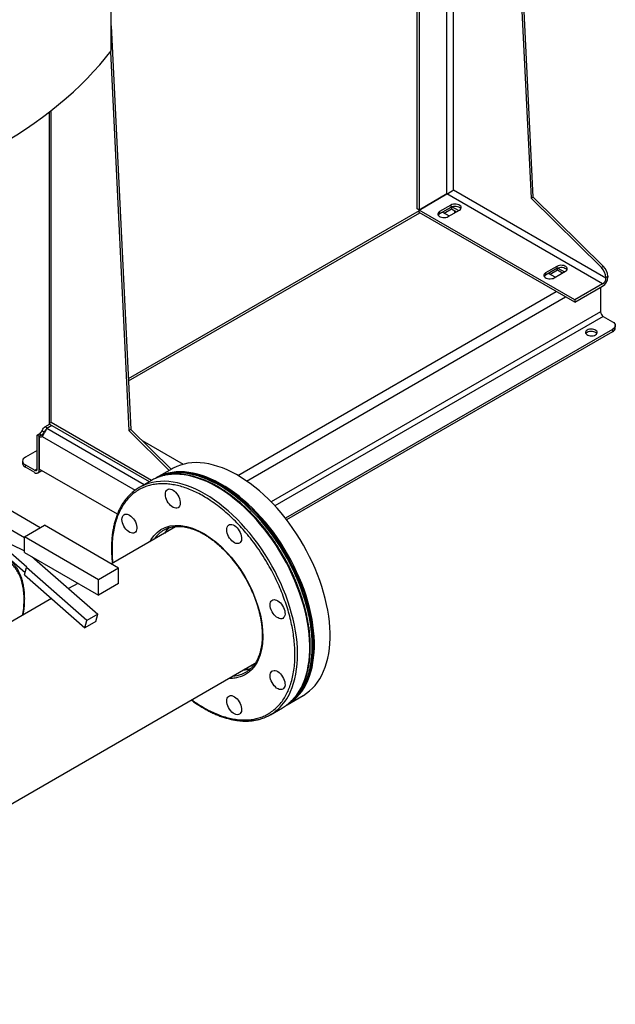
# Model space of a CAD drawing. Extents: x 0.4 to 10.6, y 0.4 to 8.1.
# Drawn here: x 3.7 to 4.5, y 4.5 to 5.9 of the extents above; entities that cross this region are included whole.
import ezdxf

# ---------------------------------------------------------------- set-up
doc = ezdxf.new("R2010")
doc.units = 0
doc.linetypes.add('SLD-SOLID', pattern=[0])
doc.layers.get('0').update_dxf_attribs({"linetype": 'CONTINUOUS'})

msp = doc.modelspace()

# ---------------------------------------------------------------- linework, layer by layer
at = {"color": 7, "linetype": 'SLD-SOLID'}
for p, q in [((4.3355, 6.2601), (4.3668, 5.6159)), ((4.3696, 5.6175), (4.3383, 6.2617)), ((3.7789, 5.8224), (3.7789, 6.2511)), ((4.2072, 5.601), (4.2072, 6.186)), ((4.21, 6.1876), (4.21, 5.5993)), ((3.7789, 5.8572), (3.8063, 5.2923)), ((3.7778, 5.821), (3.8035, 5.2907)), ((3.6919, 5.7362), (3.6919, 5.301)), ((4.4717, 5.5039), (4.2582, 5.6271)), ((4.2489, 5.6218), (4.21, 5.5993)), ((4.21, 5.5993), (4.249, 5.6218)), ((4.467, 5.4959), (4.249, 5.6218)), ((4.3696, 5.6175), (4.3668, 5.6159)), ((4.3668, 5.6159), (4.4655, 5.5187)), ((4.4683, 5.5203), (4.3696, 5.6175)), ((4.21, 5.5981), (3.8029, 5.3631)), ((4.21, 5.5993), (4.2072, 5.601)), ((4.428, 5.4734), (4.21, 5.5993)), ((4.21, 5.596), (4.21, 5.5993)), ((4.2545, 5.6063), (4.2387, 5.5971)), ((4.2545, 5.603), (4.2387, 5.5939)), ((4.2387, 5.5971), (4.2387, 5.5939)), ((4.2453, 5.595), (4.2554, 5.6008)), ((4.2508, 5.5902), (4.2666, 5.5993)), ((4.2545, 5.6063), (4.2545, 5.603)), ((4.2554, 5.6035), (4.2554, 5.6008)), ((4.2554, 5.6008), (4.2624, 5.5969)), ((4.2652, 5.5985), (4.2561, 5.6038)), ((4.2601, 5.5955), (4.2601, 5.5982)), ((4.428, 5.4702), (4.21, 5.596)), ((4.2429, 5.5963), (4.2522, 5.591)), ((4.403, 5.5205), (4.3872, 5.5114)), ((4.403, 5.5173), (4.3872, 5.5082)), ((4.4039, 5.5151), (4.3938, 5.5093)), ((4.403, 5.5205), (4.403, 5.5173)), ((4.4039, 5.5151), (4.4039, 5.5178)), ((4.4108, 5.5111), (4.4039, 5.5151)), ((4.4045, 5.518), (4.4137, 5.5128)), ((4.4683, 5.5203), (4.4655, 5.5187)), ((4.3872, 5.5114), (4.3872, 5.5082)), ((4.4007, 5.5053), (4.3914, 5.5106)), ((4.3993, 5.5045), (4.4151, 5.5136)), ((4.4717, 5.505), (4.4744, 5.5066)), ((4.4717, 5.505), (4.4717, 5.5039)), ((4.4744, 5.5066), (4.4744, 5.5055)), ((4.467, 5.4959), (4.428, 5.4734)), ((4.428, 5.4702), (4.467, 5.4927)), ((4.4642, 5.4911), (4.4642, 5.4568)), ((4.428, 5.4734), (4.428, 5.4702)), ((4.4679, 5.4504), (4.4809, 5.4429)), ((4.4809, 5.4322), (4.0229, 5.1678)), ((4.4809, 5.4322), (4.4809, 5.4289)), ((4.4848, 5.4343), (4.4848, 5.4376)), ((4.4809, 5.4289), (4.0246, 5.1655)), ((3.6929, 5.2996), (3.6856, 5.2954)), ((3.6888, 5.2938), (3.6888, 5.2941)), ((3.6919, 5.301), (3.6919, 5.3007)), ((3.6919, 5.3007), (3.6919, 5.3002)), ((3.6919, 5.3002), (3.6927, 5.2997)), ((3.6927, 5.2997), (3.8323, 5.2191)), ((3.6755, 5.2842), (3.6782, 5.2858)), ((3.6783, 5.2826), (3.6755, 5.2842)), ((3.6755, 5.2372), (3.6755, 5.2842)), ((3.6811, 5.2842), (3.6783, 5.2826)), ((3.6783, 5.2826), (3.6783, 5.2366)), ((3.6783, 5.2356), (3.6783, 5.2826)), ((3.6824, 5.2904), (3.6852, 5.2887)), ((3.8063, 5.2923), (3.8035, 5.2907)), ((3.8035, 5.2907), (3.8603, 5.2348)), ((3.8063, 5.2923), (3.8631, 5.2364)), ((3.8221, 5.2768), (3.8798, 5.2435)), ((3.6755, 5.2629), (3.6588, 5.2533)), ((3.6574, 5.1403), (3.4876, 5.2383)), ((3.6797, 5.1546), (3.5112, 5.2519)), ((3.6549, 5.2479), (3.6549, 5.2446)), ((3.6588, 5.2393), (3.6588, 5.2426)), ((3.6588, 5.2426), (3.6718, 5.2351)), ((3.6718, 5.2318), (3.6588, 5.2393)), ((3.6764, 5.2313), (3.6819, 5.2345)), ((3.7876, 5.1736), (3.6783, 5.2366)), ((3.8642, 5.2371), (3.8421, 5.2243)), ((3.8352, 5.2208), (3.8182, 5.211)), ((3.5654, 5.1662), (3.6574, 5.1224)), ((3.6585, 5.0914), (3.5825, 5.158)), ((3.6574, 5.1417), (3.6856, 5.158)), ((3.7893, 5.0981), (3.6856, 5.158)), ((3.8691, 5.1557), (3.7793, 5.1039)), ((3.6609, 5.0992), (3.6071, 5.1463)), ((3.7611, 5.0818), (3.6574, 5.1417)), ((3.6574, 5.1199), (3.6574, 5.1417)), ((3.6574, 5.1199), (3.7611, 5.06)), ((3.6751, 5.1073), (3.6673, 5.1142)), ((3.6751, 5.1073), (3.6755, 5.1076)), ((3.6755, 5.1076), (3.76, 5.0336)), ((3.6577, 5.0884), (3.6604, 5.0989)), ((3.6577, 5.0884), (3.7422, 5.0144)), ((3.6604, 5.0989), (3.6609, 5.0992)), ((3.7449, 5.0249), (3.6604, 5.0989)), ((3.7893, 5.0981), (3.7611, 5.0818)), ((3.7893, 5.0764), (3.7893, 5.0981)), ((3.7322, 5.0767), (3.7193, 5.0693)), ((3.7611, 5.06), (3.7611, 5.0818)), ((3.7893, 5.0764), (3.7611, 5.06)), ((3.6954, 5.0555), (3.458, 4.9184)), ((3.76, 5.0336), (3.7449, 5.0249)), ((3.7573, 5.0231), (3.76, 5.0336)), ((3.7422, 5.0144), (3.7449, 5.0249)), ((3.7573, 5.0231), (3.7422, 5.0144)), ((3.1531, 4.4874), (3.9795, 4.9645)), ((3.9795, 4.9645), (3.9797, 4.9646)), ((4.0254, 4.9068), (4.0475, 4.9195)), ((4.0019, 4.8927), (4.019, 4.9026))]:
    msp.add_line(p, q, dxfattribs=at)
at = {"color": 8, "linetype": 'SLD-SOLID'}
for p, q in [((4.2489, 5.6218), (4.2489, 6.2101)), ((4.2582, 5.6271), (4.2582, 6.2155)), ((3.695, 5.302), (3.695, 5.7386)), ((3.803, 5.36), (4.2109, 5.5955)), ((3.9562, 5.2278), (4.402, 5.4852)), ((3.9686, 5.2199), (4.4151, 5.4777)), ((4.4642, 5.4568), (4.003, 5.1906)), ((4.4679, 5.4504), (4.0082, 5.185)), ((3.6888, 5.2941), (3.6956, 5.298)), ((3.6888, 5.2938), (3.8252, 5.215)), ((3.8354, 5.2209), (3.695, 5.302)), ((3.681, 5.2841), (3.6782, 5.2858)), ((3.6824, 5.2824), (3.8125, 5.2073)), ((3.6865, 5.2895), (3.6852, 5.2887)), ((3.6718, 5.2351), (3.6755, 5.2372)), ((3.6792, 5.2361), (3.6783, 5.2356))]:
    msp.add_line(p, q, dxfattribs=at)
at = {"color": 7, "linetype": 'SLD-SOLID', "flags": 128}
for points in [[(3.3891, 5.5974), (3.4062, 5.6019), (3.4232, 5.6066), (3.4399, 5.6116), (3.4564, 5.6168), (3.4727, 5.6222), (3.4887, 5.6279), (3.5045, 5.6338), (3.52, 5.6399), (3.5353, 5.6463), (3.5503, 5.6528), (3.565, 5.6596), (3.5794, 5.6666), (3.5935, 5.6738), (3.6073, 5.6811), (3.6207, 5.6887), (3.6339, 5.6965), (3.6467, 5.7045), (3.6591, 5.7126), (3.6712, 5.7209), (3.6829, 5.7294), (3.6943, 5.738), (3.7053, 5.7469), (3.7159, 5.7558), (3.7261, 5.7649), (3.7359, 5.7742), (3.7453, 5.7836), (3.7543, 5.7931), (3.7629, 5.8028), (3.7711, 5.8125), (3.7789, 5.8224)], [(4.2387, 5.5971), (4.2375, 5.5962), (4.2366, 5.5951), (4.2363, 5.594), (4.2364, 5.5928), (4.237, 5.5916), (4.2381, 5.5906), (4.2395, 5.5898), (4.2413, 5.5892), (4.2432, 5.5888), (4.2453, 5.5888), (4.2473, 5.589), (4.2492, 5.5895), (4.2508, 5.5902)], [(4.2666, 5.5993), (4.2678, 5.6002), (4.2687, 5.6013), (4.2691, 5.6025), (4.2689, 5.6037), (4.2683, 5.6048), (4.2673, 5.6058), (4.2658, 5.6066), (4.264, 5.6073), (4.2621, 5.6076), (4.26, 5.6077), (4.258, 5.6075), (4.2561, 5.607), (4.2545, 5.6063)], [(4.2686, 5.6012), (4.2683, 5.6016), (4.2673, 5.6026), (4.2658, 5.6034), (4.264, 5.604), (4.2621, 5.6044), (4.26, 5.6045), (4.258, 5.6043), (4.2561, 5.6038), (4.2545, 5.603)], [(4.2387, 5.5939), (4.2375, 5.593), (4.2367, 5.5921)], [(4.4151, 5.5136), (4.4163, 5.5145), (4.4172, 5.5156), (4.4175, 5.5168), (4.4174, 5.5179), (4.4168, 5.5191), (4.4157, 5.5201), (4.4143, 5.5209), (4.4125, 5.5216), (4.4106, 5.5219), (4.4085, 5.522), (4.4065, 5.5218), (4.4046, 5.5213), (4.403, 5.5205)], [(4.4171, 5.5155), (4.4168, 5.5159), (4.4157, 5.5169), (4.4143, 5.5177), (4.4125, 5.5183), (4.4106, 5.5187), (4.4085, 5.5188), (4.4065, 5.5185), (4.4046, 5.5181), (4.403, 5.5173)], [(4.3872, 5.5114), (4.3859, 5.5105), (4.3851, 5.5094), (4.3847, 5.5083), (4.3849, 5.5071), (4.3855, 5.5059), (4.3865, 5.5049), (4.388, 5.5041), (4.3897, 5.5035), (4.3917, 5.5031), (4.3938, 5.503), (4.3958, 5.5033), (4.3977, 5.5037), (4.3993, 5.5045)], [(4.3872, 5.5082), (4.3859, 5.5073), (4.3852, 5.5063)], [(4.457, 5.4246), (4.4583, 5.4255), (4.4591, 5.4265), (4.4594, 5.4276), (4.4593, 5.4288), (4.4587, 5.4299), (4.4577, 5.4308), (4.4563, 5.4316), (4.4546, 5.4322), (4.4527, 5.4326), (4.4507, 5.4326), (4.4488, 5.4324), (4.447, 5.432), (4.4454, 5.4313), (4.4442, 5.4304), (4.4434, 5.4293), (4.4431, 5.4282), (4.4432, 5.4271), (4.4438, 5.426), (4.4448, 5.425), (4.4462, 5.4242), (4.4479, 5.4236), (4.4498, 5.4233), (4.4517, 5.4232), (4.4537, 5.4234), (4.4555, 5.4239), (4.457, 5.4246)], [(4.4809, 5.4429), (4.4826, 5.4418), (4.4838, 5.4405), (4.4845, 5.439), (4.4848, 5.4376), (4.4845, 5.4361), (4.4838, 5.4347), (4.4826, 5.4333), (4.4809, 5.4322)], [(4.4589, 5.4263), (4.4587, 5.4266), (4.4577, 5.4276), (4.4563, 5.4284), (4.4546, 5.429), (4.4527, 5.4293), (4.4507, 5.4294), (4.4488, 5.4292), (4.447, 5.4287), (4.4454, 5.428), (4.4442, 5.4271), (4.4435, 5.4263)], [(3.6588, 5.2533), (3.6571, 5.2521), (3.6559, 5.2508), (3.6552, 5.2494), (3.6549, 5.2479), (3.6552, 5.2464), (3.6559, 5.245), (3.6571, 5.2437), (3.6588, 5.2426)], [(4.0475, 4.9195), (4.0481, 4.9199), (4.0526, 4.9228), (4.0568, 4.9261), (4.0607, 4.9298), (4.0644, 4.9338), (4.0679, 4.9383), (4.071, 4.943), (4.0738, 4.9482), (4.0764, 4.9536), (4.0786, 4.9594), (4.0806, 4.9655), (4.0822, 4.9718), (4.0835, 4.9784), (4.0845, 4.9853), (4.0851, 4.9924), (4.0855, 4.9997), (4.0855, 5.0073), (4.0851, 5.015), (4.0845, 5.0228), (4.0835, 5.0308), (4.0822, 5.039), (4.0806, 5.0472), (4.0786, 5.0555), (4.0764, 5.0638), (4.0738, 5.0722), (4.071, 5.0806), (4.0679, 5.089), (4.0644, 5.0974), (4.0607, 5.1058), (4.0568, 5.114), (4.0526, 5.1222), (4.0481, 5.1302), (4.0434, 5.1382), (4.0385, 5.146), (4.0334, 5.1536), (4.028, 5.161), (4.0225, 5.1682), (4.0169, 5.1752), (4.0111, 5.1819), (4.0051, 5.1884), (3.999, 5.1946), (3.9928, 5.2005), (3.9865, 5.2061), (3.9801, 5.2113), (3.9737, 5.2163), (3.9672, 5.2209), (3.9607, 5.2251), (3.9542, 5.2289), (3.9477, 5.2324), (3.9412, 5.2355), (3.9348, 5.2382), (3.9284, 5.2405), (3.922, 5.2423), (3.9158, 5.2438), (3.9097, 5.2449), (3.9036, 5.2455), (3.8977, 5.2457), (3.892, 5.2454), (3.8864, 5.2448), (3.881, 5.2437), (3.8758, 5.2423), (3.8707, 5.2404), (3.8659, 5.2381), (3.8642, 5.2371)], [(4.0248, 4.9064), (4.026, 4.9071), (4.0305, 4.91), (4.0347, 4.9133), (4.0386, 4.917), (4.0423, 4.9211), (4.0458, 4.9255), (4.0489, 4.9303), (4.0517, 4.9354), (4.0543, 4.9409), (4.0565, 4.9466), (4.0585, 4.9527), (4.0601, 4.959), (4.0614, 4.9657), (4.0624, 4.9725), (4.063, 4.9797), (4.0634, 4.987), (4.0634, 4.9945), (4.063, 5.0022), (4.0624, 5.0101), (4.0614, 5.0181), (4.0601, 5.0262), (4.0585, 5.0344), (4.0565, 5.0427), (4.0543, 5.0511), (4.0517, 5.0595), (4.0489, 5.0679), (4.0458, 5.0763), (4.0423, 5.0847), (4.0386, 5.093), (4.0347, 5.1013), (4.0305, 5.1094), (4.026, 5.1175), (4.0213, 5.1254), (4.0164, 5.1332), (4.0113, 5.1408), (4.006, 5.1482), (4.0004, 5.1554), (3.9948, 5.1624), (3.989, 5.1691), (3.983, 5.1756), (3.9769, 5.1818), (3.9707, 5.1877), (3.9644, 5.1933), (3.9581, 5.1986), (3.9516, 5.2035), (3.9451, 5.2081), (3.9386, 5.2123), (3.9321, 5.2162), (3.9256, 5.2197), (3.9191, 5.2227), (3.9127, 5.2254), (3.9063, 5.2277), (3.8999, 5.2296), (3.8937, 5.2311), (3.8876, 5.2321), (3.8815, 5.2327), (3.8756, 5.2329), (3.8699, 5.2327), (3.8643, 5.232), (3.8589, 5.231), (3.8537, 5.2295), (3.8486, 5.2276), (3.8438, 5.2253), (3.8415, 5.224)], [(4.0619, 4.9899), (4.0618, 4.9975), (4.0613, 5.0053), (4.0605, 5.0132), (4.0593, 5.0213), (4.0579, 5.0294), (4.0561, 5.0377), (4.054, 5.046), (4.0516, 5.0544), (4.0489, 5.0628), (4.0459, 5.0712), (4.0426, 5.0796), (4.039, 5.088), (4.0352, 5.0963), (4.0311, 5.1045), (4.0268, 5.1126), (4.0222, 5.1206), (4.0174, 5.1285), (4.0124, 5.1362), (4.0072, 5.1437), (4.0017, 5.151), (3.9962, 5.1581), (3.9904, 5.165), (3.9845, 5.1716), (3.9785, 5.1779), (3.9723, 5.1839), (3.9661, 5.1897), (3.9598, 5.1951), (3.9534, 5.2002), (3.9469, 5.205), (3.9404, 5.2094), (3.9339, 5.2134), (3.9274, 5.2171), (3.9209, 5.2204), (3.9144, 5.2233), (3.908, 5.2258), (3.9016, 5.2279), (3.8953, 5.2295), (3.8891, 5.2308), (3.8831, 5.2316), (3.8771, 5.232), (3.8713, 5.232), (3.8656, 5.2316), (3.8601, 5.2307), (3.8548, 5.2294), (3.8497, 5.2278), (3.8447, 5.2256), (3.8415, 5.224)], [(4.0604, 4.989), (4.0603, 4.9966), (4.0598, 5.0044), (4.059, 5.0124), (4.0578, 5.0204), (4.0564, 5.0286), (4.0546, 5.0369), (4.0525, 5.0452), (4.0501, 5.0536), (4.0474, 5.062), (4.0444, 5.0704), (4.0411, 5.0788), (4.0376, 5.0871), (4.0337, 5.0954), (4.0297, 5.1037), (4.0253, 5.1118), (4.0207, 5.1198), (4.0159, 5.1276), (4.0109, 5.1353), (4.0057, 5.1428), (4.0003, 5.1501), (3.9947, 5.1572), (3.9889, 5.1641), (3.983, 5.1707), (3.977, 5.177), (3.9709, 5.1831), (3.9646, 5.1888), (3.9583, 5.1943), (3.9519, 5.1994), (3.9454, 5.2041), (3.939, 5.2086), (3.9324, 5.2126), (3.9259, 5.2163), (3.9194, 5.2195), (3.913, 5.2224), (3.9065, 5.2249), (3.9002, 5.227), (3.8939, 5.2287), (3.8877, 5.2299), (3.8816, 5.2308), (3.8756, 5.2312), (3.8698, 5.2312), (3.8641, 5.2307), (3.8586, 5.2299), (3.8533, 5.2286), (3.8482, 5.2269), (3.8433, 5.2248), (3.8422, 5.2243)], [(3.8692, 5.2042), (3.8708, 5.2022), (3.8723, 5.2), (3.8735, 5.1977), (3.8745, 5.1953), (3.8752, 5.1929), (3.8755, 5.1906), (3.8756, 5.1885), (3.8753, 5.1865), (3.8746, 5.1849), (3.8737, 5.1835), (3.8725, 5.1826), (3.871, 5.1821), (3.8694, 5.182), (3.8676, 5.1823), (3.8658, 5.1831), (3.8639, 5.1842), (3.8621, 5.1857), (3.8604, 5.1875), (3.8588, 5.1896), (3.8575, 5.1919), (3.8563, 5.1942), (3.8555, 5.1966), (3.855, 5.199), (3.8548, 5.2012), (3.855, 5.2033), (3.8554, 5.2051), (3.8562, 5.2066), (3.8573, 5.2077), (3.8586, 5.2085), (3.8602, 5.2088), (3.8619, 5.2087), (3.8637, 5.2081), (3.8656, 5.2072), (3.8674, 5.2058), (3.8692, 5.2042)], [(3.8084, 5.1691), (3.8101, 5.1671), (3.8115, 5.165), (3.8128, 5.1626), (3.8137, 5.1602), (3.8144, 5.1578), (3.8148, 5.1555), (3.8148, 5.1534), (3.8145, 5.1514), (3.8138, 5.1498), (3.8129, 5.1484), (3.8117, 5.1475), (3.8103, 5.147), (3.8086, 5.1469), (3.8069, 5.1472), (3.805, 5.148), (3.8032, 5.1491), (3.8013, 5.1506), (3.7996, 5.1524), (3.798, 5.1545), (3.7967, 5.1568), (3.7956, 5.1591), (3.7947, 5.1615), (3.7942, 5.1639), (3.794, 5.1662), (3.7942, 5.1682), (3.7947, 5.17), (3.7955, 5.1715), (3.7965, 5.1726), (3.7979, 5.1734), (3.7994, 5.1737), (3.8011, 5.1736), (3.8029, 5.173), (3.8048, 5.1721), (3.8066, 5.1707), (3.8084, 5.1691)], [(3.9551, 5.1546), (3.9568, 5.1526), (3.9582, 5.1504), (3.9595, 5.1481), (3.9605, 5.1457), (3.9611, 5.1433), (3.9615, 5.141), (3.9615, 5.1388), (3.9612, 5.1369), (3.9606, 5.1352), (3.9596, 5.1339), (3.9584, 5.133), (3.957, 5.1325), (3.9553, 5.1324), (3.9536, 5.1327), (3.9517, 5.1334), (3.9499, 5.1346), (3.948, 5.1361), (3.9463, 5.1379), (3.9448, 5.14), (3.9434, 5.1422), (3.9423, 5.1446), (3.9415, 5.147), (3.9409, 5.1494), (3.9407, 5.1516), (3.9409, 5.1537), (3.9414, 5.1555), (3.9422, 5.157), (3.9432, 5.1581), (3.9446, 5.1589), (3.9461, 5.1592), (3.9478, 5.1591), (3.9496, 5.1585), (3.9515, 5.1576), (3.9533, 5.1562), (3.9551, 5.1546)], [(4.0159, 5.0493), (4.0175, 5.0474), (4.019, 5.0452), (4.0202, 5.0429), (4.0212, 5.0405), (4.0219, 5.0381), (4.0222, 5.0358), (4.0223, 5.0336), (4.022, 5.0317), (4.0213, 5.03), (4.0204, 5.0287), (4.0192, 5.0277), (4.0177, 5.0272), (4.0161, 5.0271), (4.0143, 5.0274), (4.0125, 5.0282), (4.0106, 5.0293), (4.0088, 5.0308), (4.0071, 5.0327), (4.0055, 5.0347), (4.0042, 5.037), (4.003, 5.0394), (4.0022, 5.0418), (4.0017, 5.0441), (4.0015, 5.0464), (4.0017, 5.0484), (4.0021, 5.0502), (4.0029, 5.0517), (4.004, 5.0529), (4.0053, 5.0536), (4.0069, 5.0539), (4.0086, 5.0538), (4.0104, 5.0533), (4.0123, 5.0523), (4.0141, 5.051), (4.0159, 5.0493)], [(4.0248, 4.9064), (4.0268, 4.9077), (4.0311, 4.9108), (4.0352, 4.9143), (4.039, 4.9182), (4.0426, 4.9224), (4.0459, 4.927), (4.0489, 4.932), (4.0516, 4.9372), (4.054, 4.9429), (4.0561, 4.9488), (4.0579, 4.955), (4.0593, 4.9615), (4.0605, 4.9682), (4.0613, 4.9752), (4.0618, 4.9824), (4.0619, 4.9899)], [(4.0254, 4.9069), (4.0297, 4.9099), (4.0337, 4.9134), (4.0376, 4.9173), (4.0411, 4.9215), (4.0444, 4.9262), (4.0474, 4.9311), (4.0501, 4.9364), (4.0525, 4.942), (4.0546, 4.9479), (4.0564, 4.9541), (4.0578, 4.9606), (4.059, 4.9674), (4.0598, 4.9744), (4.0603, 4.9816), (4.0604, 4.989)], [(4.0159, 4.9501), (4.0175, 4.9481), (4.019, 4.9459), (4.0202, 4.9436), (4.0212, 4.9412), (4.0219, 4.9388), (4.0222, 4.9365), (4.0223, 4.9344), (4.022, 4.9324), (4.0213, 4.9308), (4.0204, 4.9294), (4.0192, 4.9285), (4.0177, 4.928), (4.0161, 4.9279), (4.0143, 4.9282), (4.0125, 4.929), (4.0106, 4.9301), (4.0088, 4.9316), (4.0071, 4.9334), (4.0055, 4.9355), (4.0042, 4.9378), (4.003, 4.9401), (4.0022, 4.9425), (4.0017, 4.9449), (4.0015, 4.9471), (4.0017, 4.9492), (4.0021, 4.951), (4.0029, 4.9525), (4.004, 4.9536), (4.0053, 4.9544), (4.0069, 4.9547), (4.0086, 4.9546), (4.0104, 4.954), (4.0123, 4.9531), (4.0141, 4.9517), (4.0159, 4.9501)], [(3.9551, 4.915), (3.9568, 4.913), (3.9582, 4.9109), (3.9595, 4.9085), (3.9605, 4.9061), (3.9611, 4.9037), (3.9615, 4.9014), (3.9615, 4.8993), (3.9612, 4.8973), (3.9606, 4.8957), (3.9596, 4.8943), (3.9584, 4.8934), (3.957, 4.8929), (3.9553, 4.8928), (3.9536, 4.8931), (3.9517, 4.8939), (3.9499, 4.895), (3.948, 4.8965), (3.9463, 4.8983), (3.9448, 4.9004), (3.9434, 4.9027), (3.9423, 4.905), (3.9415, 4.9074), (3.9409, 4.9098), (3.9407, 4.912), (3.9409, 4.9141), (3.9414, 4.9159), (3.9422, 4.9174), (3.9432, 4.9185), (3.9446, 4.9193), (3.9461, 4.9196), (3.9478, 4.9195), (3.9496, 4.9189), (3.9515, 4.918), (3.9533, 4.9166), (3.9551, 4.915)]]:
    msp.add_lwpolyline(points, dxfattribs=at)
at = {"color": 8, "linetype": 'SLD-SOLID', "flags": 128}
for points in [[(3.9768, 5.1716), (3.9707, 5.1778), (3.9645, 5.1838), (3.9582, 5.1894), (3.9518, 5.1947), (3.9454, 5.1997), (3.9389, 5.2043), (3.9324, 5.2085), (3.9259, 5.2124), (3.9194, 5.2159), (3.9128, 5.2191), (3.9064, 5.2218), (3.9, 5.2241), (3.8936, 5.226), (3.8873, 5.2275), (3.8812, 5.2286), (3.8751, 5.2292), (3.8692, 5.2294), (3.8634, 5.2292), (3.8578, 5.2286), (3.8524, 5.2276), (3.8472, 5.2261), (3.8469, 5.226)], [(4.0301, 4.9252), (4.0324, 4.9308), (4.0344, 4.9368), (4.0362, 4.9431), (4.0376, 4.9497), (4.0386, 4.9565), (4.0394, 4.9635), (4.0398, 4.9708), (4.0399, 4.9783), (4.0397, 4.9859), (4.0392, 4.9938), (4.0383, 5.0017), (4.0371, 5.0099), (4.0356, 5.0181), (4.0337, 5.0264), (4.0316, 5.0347), (4.0291, 5.0431), (4.0263, 5.0516), (4.0233, 5.06), (4.0199, 5.0684), (4.0163, 5.0768), (4.0124, 5.0851), (4.0083, 5.0933), (4.0039, 5.1014), (3.9993, 5.1094), (3.9944, 5.1172), (3.9893, 5.1249), (3.9841, 5.1324), (3.9786, 5.1397), (3.973, 5.1468), (3.9672, 5.1536), (3.9612, 5.1602), (3.9552, 5.1665), (3.949, 5.1725), (3.9427, 5.1782), (3.9364, 5.1835), (3.9299, 5.1886), (3.9235, 5.1933), (3.917, 5.1977), (3.9104, 5.2016), (3.9039, 5.2052), (3.8974, 5.2085), (3.8909, 5.2113), (3.8845, 5.2137), (3.8781, 5.2157), (3.8718, 5.2173), (3.8656, 5.2185), (3.8596, 5.2192), (3.8536, 5.2196), (3.8478, 5.2195), (3.8421, 5.219), (3.8367, 5.218), (3.8314, 5.2167), (3.8303, 5.2163)], [(4.0293, 4.9101), (4.032, 4.9126), (4.0357, 4.9167), (4.0391, 4.9211), (4.0423, 4.9258), (4.0452, 4.931), (4.0477, 4.9364), (4.05, 4.9422), (4.052, 4.9482), (4.0536, 4.9546), (4.0549, 4.9612), (4.0559, 4.9681), (4.0566, 4.9752), (4.057, 4.9825), (4.057, 4.99), (4.0567, 4.9977), (4.056, 5.0056), (4.0551, 5.0136), (4.0538, 5.0218), (4.0522, 5.03), (4.0503, 5.0383), (4.048, 5.0467), (4.0455, 5.0551), (4.0427, 5.0635), (4.0395, 5.0719), (4.0361, 5.0803), (4.0324, 5.0887), (4.0285, 5.097), (4.0243, 5.1052), (4.0198, 5.1133), (4.0151, 5.1212), (4.0102, 5.129), (4.0051, 5.1366), (3.9998, 5.1441), (3.9943, 5.1513), (3.9886, 5.1583), (3.9828, 5.1651), (3.9768, 5.1716)], [(3.8331, 5.135), (3.8347, 5.1379), (3.8385, 5.1432), (3.8431, 5.148), (3.8485, 5.152), (3.8546, 5.155), (3.8613, 5.157), (3.8686, 5.1579), (3.8764, 5.1577), (3.8845, 5.1564), (3.8928, 5.1539), (3.9012, 5.1504), (3.9095, 5.1459), (3.9176, 5.1406), (3.9255, 5.1346), (3.9328, 5.1281), (3.94, 5.121), (3.9468, 5.1133), (3.9534, 5.1051), (3.9598, 5.096), (3.966, 5.0863), (3.9716, 5.076), (3.9768, 5.0653), (3.9812, 5.0543), (3.9849, 5.0432), (3.9878, 5.0322), (3.9898, 5.0214), (3.9909, 5.0111), (3.9912, 5.0013), (3.9907, 4.9922), (3.9894, 4.9839), (3.9875, 4.9765), (3.9849, 4.9698), (3.9849, 4.9698)], [(3.8704, 5.1564), (3.8696, 5.156), (3.8691, 5.1557)], [(3.9797, 4.9646), (3.9809, 4.9653), (3.981, 4.9653)]]:
    msp.add_lwpolyline(points, dxfattribs=at)
at = {"color": 7, "linetype": 'SLD-SOLID'}
for centre, radius, start, end in [((4.2524, 5.6159), 0.00685, 113.323, 119.8859), ((4.2456, 5.6277), 0.00685, 300.1087, 306.6727), ((4.4512, 5.504), 0.0205, 2.9006, 45.791), ((4.4539, 5.5056), 0.0205, 2.9006, 45.791), ((4.4583, 5.5063), 0.0161, 302.6055, 357.3945), ((4.4616, 5.5044), 0.0101, 302.6055, 357.3945), ((4.4723, 5.4572), 0.00807, 182.6055, 237.3945), ((4.4782, 5.4349), 0.0066, 294.3747, 354.3052), ((3.6861, 5.2939), 0.00263, 357.2398, 2.7701), ((3.672, 5.2956), 0.0116, 302.1491, 333.3205), ((3.6805, 5.2856), 0.00374, 234.7219, 300.7085), ((3.6749, 5.2939), 0.0116, 302.1491, 333.3205), ((3.6838, 5.2887), 0.00523, 239.7411, 263.3064), ((3.6615, 5.2453), 0.0066, 185.6948, 245.6253), ((3.6732, 5.2368), 0.00229, 230.7967, 9.214), ((3.6743, 5.2349), 0.00404, 230.7967, 9.214), ((3.8662, 5.1672), 0.0619, 108.1262, 119.9723), ((3.8491, 5.1573), 0.0619, 107.7513, 132.086), ((3.872, 5.1178), 0.0387, 107.6834, 132.3049), ((3.8891, 5.123), 0.0428, 132.3993, 146.5041), ((3.9481, 4.9859), 0.0387, 287.7329, 311.9319), ((3.9612, 4.9982), 0.043, 273.5115, 287.8241), ((3.9879, 4.9563), 0.062, 300.0296, 311.8825), ((3.9709, 4.9464), 0.0619, 287.948, 312.3882)]:
    msp.add_arc(centre, radius, start, end, dxfattribs=at)
at = {"color": 8, "linetype": 'SLD-SOLID'}
for centre, radius, start, end in [((3.875, 5.1146), 0.0431, 132.4358, 146.4644), ((3.9468, 4.9902), 0.0432, 273.5496, 287.5757), ((3.9625, 4.9546), 0.0737, 312.903, 336.4236)]:
    msp.add_arc(centre, radius, start, end, dxfattribs=at)
at = {"color": 7, "linetype": 'SLD-SOLID'}
for centre, major_axis, start_param, end_param in [((4.2536, 5.6245), (0.00656, 0.00379), 4.06849, 5.497747), ((3.7024, 5.3063), (0.0105, 0.0061), 2.356154, 3.060836)]:
    msp.add_ellipse(centre, major_axis=major_axis, ratio=0.00007, start_param=start_param, end_param=end_param, dxfattribs=at)
for points, knots in [([(3.6824, 5.2904), (3.6827, 5.2912), (3.6834, 5.2928), (3.6846, 5.2947), (3.686, 5.2957), (3.6873, 5.2958), (3.6883, 5.2952), (3.6886, 5.2944), (3.6888, 5.2941)], [0, 0, 0, 0, 0.180626, 0.361151, 0.537047, 0.71006, 0.884031, 1, 1, 1, 1]), ([(3.6888, 5.2938), (3.6885, 5.2933), (3.6881, 5.2921), (3.6867, 5.2899), (3.6854, 5.2876), (3.6841, 5.2853), (3.6832, 5.2835), (3.6826, 5.2827), (3.6824, 5.2824)], [0, 0, 0, 0, 0.180752, 0.361558, 0.538063, 0.711244, 0.884874, 1, 1, 1, 1]), ([(3.6852, 5.2887), (3.6855, 5.2892), (3.686, 5.2901), (3.6868, 5.2912), (3.6874, 5.2918), (3.6876, 5.2919), (3.6877, 5.2919)], [0, 0, 0, 0, 0.361667, 0.652051, 0.943777, 1, 1, 1, 1]), ([(4.0199, 5.1153), (4.0184, 5.1179), (4.0162, 5.1216), (4.0129, 5.1269), (4.01, 5.1313), (4.0065, 5.1366), (4.0027, 5.142), (3.9986, 5.1475), (3.9943, 5.1531), (3.9898, 5.1587), (3.9851, 5.1642), (3.9802, 5.1696), (3.9751, 5.1749), (3.97, 5.18), (3.9647, 5.185), (3.9593, 5.1897), (3.9539, 5.1943), (3.9484, 5.1986), (3.9428, 5.2027), (3.9371, 5.2065), (3.9315, 5.2101), (3.9258, 5.2134), (3.9201, 5.2164), (3.9144, 5.2191), (3.9087, 5.2216), (3.903, 5.2237), (3.8974, 5.2255), (3.8918, 5.227), (3.8863, 5.2282), (3.8808, 5.229), (3.8754, 5.2295), (3.8701, 5.2297), (3.8648, 5.2296), (3.8597, 5.2291), (3.8547, 5.2282), (3.8505, 5.2272), (3.8481, 5.2264), (3.8473, 5.2261)], [0, 0, 0, 0, 0.0343769, 0.0480661, 0.070813, 0.0943832, 0.1196302, 0.1459461, 0.1730857, 0.2008536, 0.2291105, 0.2577537, 0.2867057, 0.3159075, 0.345313, 0.3748861, 0.4045982, 0.4344264, 0.4643526, 0.4943623, 0.5244441, 0.5545893, 0.5847918, 0.6150472, 0.6453528, 0.675708, 0.7061141, 0.7365745, 0.7670945, 0.7976818, 0.8283464, 0.8591015, 0.8899632, 0.9209514, 0.9520899, 0.9834071, 1, 1, 1, 1]), ([(4.0265, 4.9259), (4.0276, 4.9286), (4.0299, 4.9339), (4.0325, 4.9429), (4.0345, 4.9527), (4.0358, 4.9632), (4.0363, 4.9739), (4.0362, 4.9845), (4.0354, 4.9948), (4.0341, 5.0055), (4.0322, 5.0165), (4.0297, 5.0277), (4.0266, 5.0391), (4.0229, 5.0505), (4.0187, 5.0618), (4.014, 5.0731), (4.0089, 5.0842), (4.0033, 5.095), (3.997, 5.1062), (3.9899, 5.1176), (3.9821, 5.1291), (3.974, 5.1398), (3.9657, 5.1499), (3.9572, 5.1592), (3.9485, 5.168), (3.9394, 5.1763), (3.93, 5.1841), (3.9202, 5.1912), (3.9107, 5.1973), (3.9016, 5.2024), (3.893, 5.2065), (3.8844, 5.2099), (3.8758, 5.2127), (3.8674, 5.2146), (3.8591, 5.2158), (3.8511, 5.2162), (3.8433, 5.2159), (3.8359, 5.2147), (3.8289, 5.2128), (3.8223, 5.2102), (3.8158, 5.2067), (3.8094, 5.2022), (3.8034, 5.1966), (3.7982, 5.1903), (3.7936, 5.1833), (3.7911, 5.1782), (3.7899, 5.1757)], [0, 0, 0, 0, 0.02291, 0.046401, 0.070439, 0.094982, 0.119987, 0.141257, 0.162702, 0.184309, 0.206145, 0.228046, 0.25, 0.271953, 0.293854, 0.315691, 0.337297, 0.358742, 0.380013, 0.405017, 0.42956, 0.453598, 0.477089, 0.5, 0.52291, 0.546401, 0.570439, 0.594982, 0.619987, 0.641257, 0.662702, 0.684309, 0.706145, 0.728046, 0.75, 0.771953, 0.793854, 0.815691, 0.837297, 0.858742, 0.880013, 0.905017, 0.92956, 0.953598, 0.97709, 1, 1, 1, 1]), ([(3.8074, 5.203), (3.807, 5.2027), (3.8053, 5.2013), (3.8025, 5.1983), (3.7989, 5.194), (3.7957, 5.1896), (3.7929, 5.1849), (3.7904, 5.1802), (3.7881, 5.1752), (3.7861, 5.1699), (3.7844, 5.1644), (3.7829, 5.1587), (3.7816, 5.1528), (3.7807, 5.1467), (3.7799, 5.1404), (3.7795, 5.1339), (3.7793, 5.1272), (3.7794, 5.1205), (3.7797, 5.1135), (3.7801, 5.1083), (3.7805, 5.1053), (3.7806, 5.1046)], [0, 0, 0, 0, 0.016278, 0.07696, 0.138365, 0.200482, 0.256406, 0.312392, 0.368428, 0.424504, 0.480608, 0.536731, 0.592865, 0.649001, 0.705132, 0.761253, 0.817357, 0.87344, 0.929497, 0.985524, 1, 1, 1, 1]), ([(3.8599, 5.1545), (3.8609, 5.1548), (3.8632, 5.1555), (3.8668, 5.1561), (3.8707, 5.1565), (3.8747, 5.1565), (3.8788, 5.1562), (3.883, 5.1555), (3.8873, 5.1546), (3.8917, 5.1533), (3.8961, 5.1517), (3.9006, 5.1498), (3.9051, 5.1475), (3.9096, 5.145), (3.9141, 5.1422), (3.9186, 5.1391), (3.9231, 5.1357), (3.9275, 5.1321), (3.9319, 5.1282), (3.9362, 5.1241), (3.9404, 5.1198), (3.9445, 5.1153), (3.9484, 5.1106), (3.9522, 5.1059), (3.9557, 5.1012), (3.9587, 5.0968), (3.9613, 5.0929), (3.9638, 5.089), (3.9655, 5.0861), (3.9665, 5.0844)], [0, 0, 0, 0, 0.035325, 0.07485, 0.114171, 0.153305, 0.192282, 0.231135, 0.269894, 0.308586, 0.347232, 0.385848, 0.424443, 0.46302, 0.501583, 0.540129, 0.578654, 0.617147, 0.655591, 0.69396, 0.732212, 0.770279, 0.80803, 0.845202, 0.881141, 0.915797, 0.940405, 0.965068, 1, 1, 1, 1]), ([(4.0296, 4.9104), (4.03, 4.9107), (4.0318, 4.9122), (4.0347, 4.9153), (4.0382, 4.9195), (4.0414, 4.924), (4.0443, 4.9287), (4.0468, 4.9334), (4.049, 4.9384), (4.051, 4.9436), (4.0528, 4.9491), (4.0543, 4.9548), (4.0555, 4.9608), (4.0565, 4.9669), (4.0572, 4.9732), (4.0576, 4.9797), (4.0578, 4.9863), (4.0577, 4.9931), (4.0574, 5), (4.0568, 5.0071), (4.056, 5.0142), (4.0548, 5.0214), (4.0535, 5.0287), (4.0519, 5.0361), (4.05, 5.0435), (4.0479, 5.0509), (4.0456, 5.0583), (4.043, 5.0657), (4.0403, 5.0731), (4.0374, 5.0803), (4.0343, 5.0874), (4.0312, 5.0941), (4.0283, 5.0999), (4.0257, 5.105), (4.023, 5.1099), (4.021, 5.1134), (4.0199, 5.1153)], [0, 0, 0, 0, 0.010488, 0.04399, 0.077891, 0.112185, 0.143059, 0.173969, 0.204905, 0.235864, 0.266838, 0.297823, 0.328813, 0.359805, 0.390794, 0.421778, 0.452752, 0.483715, 0.514663, 0.545595, 0.576507, 0.607395, 0.638255, 0.66908, 0.699861, 0.730583, 0.761226, 0.791755, 0.822111, 0.852183, 0.881731, 0.91014, 0.936392, 0.954998, 0.97502, 1, 1, 1, 1]), ([(3.6558, 5.0326), (3.656, 5.0338), (3.6565, 5.0369), (3.6571, 5.0418), (3.6576, 5.0474), (3.6578, 5.0528), (3.6578, 5.0581), (3.6575, 5.0633), (3.657, 5.0684), (3.6562, 5.0733), (3.6552, 5.078), (3.654, 5.0826), (3.6525, 5.087), (3.6508, 5.0911), (3.6488, 5.095), (3.6465, 5.0987), (3.6441, 5.1021), (3.6413, 5.1053), (3.6384, 5.1082), (3.6363, 5.1098), (3.6352, 5.1106)], [0, 0, 0, 0, 0.035013, 0.090436, 0.146097, 0.201955, 0.257984, 0.314164, 0.370482, 0.42693, 0.483509, 0.540225, 0.597092, 0.654132, 0.711376, 0.768866, 0.826659, 0.884829, 0.943467, 1, 1, 1, 1]), ([(3.9665, 5.0844), (3.9677, 5.0824), (3.9693, 5.0794), (3.9716, 5.0751), (3.9734, 5.0713), (3.9755, 5.0668), (3.9776, 5.0621), (3.9796, 5.0571), (3.9815, 5.0519), (3.9833, 5.0467), (3.9849, 5.0413), (3.9863, 5.0359), (3.9876, 5.0305), (3.9886, 5.0251), (3.9894, 5.0198), (3.99, 5.0145), (3.9904, 5.0093), (3.9905, 5.0043), (3.9904, 4.9993), (3.9901, 4.9945), (3.9895, 4.9899), (3.9887, 4.9854), (3.9877, 4.9811), (3.9864, 4.977), (3.985, 4.9732), (3.9833, 4.9695), (3.9813, 4.9661), (3.9792, 4.9629), (3.9767, 4.96), (3.9749, 4.958), (3.9738, 4.9571), (3.9736, 4.9569)], [0, 0, 0, 0, 0.042809, 0.059945, 0.088393, 0.117863, 0.149411, 0.182266, 0.216117, 0.250714, 0.285877, 0.321477, 0.357414, 0.393614, 0.430018, 0.466584, 0.503279, 0.540078, 0.576969, 0.613943, 0.651003, 0.688158, 0.725426, 0.76284, 0.800442, 0.83829, 0.876457, 0.915029, 0.954104, 0.993787, 1, 1, 1, 1]), ([(3.891, 4.9134), (3.8921, 4.9125), (3.8951, 4.9103), (3.9, 4.907), (3.9057, 4.9035), (3.9114, 4.9002), (3.9171, 4.8972), (3.9227, 4.8944), (3.9284, 4.892), (3.9341, 4.8899), (3.9397, 4.8881), (3.9453, 4.8866), (3.9509, 4.8854), (3.9563, 4.8846), (3.9617, 4.884), (3.9671, 4.8838), (3.9723, 4.884), (3.9774, 4.8845), (3.9825, 4.8854), (3.9865, 4.8863), (3.9889, 4.8871), (3.9897, 4.8874)], [0, 0, 0, 0, 0.03257, 0.08691, 0.14138, 0.195964, 0.250653, 0.305437, 0.360312, 0.415277, 0.470334, 0.52549, 0.580753, 0.636139, 0.691664, 0.747353, 0.803235, 0.859346, 0.91573, 0.972437, 1, 1, 1, 1])]:
    msp.add_open_spline(points, degree=3, knots=knots, dxfattribs=at)
at = {"color": 8, "linetype": 'SLD-SOLID'}
for points, knots in [([(3.7899, 5.1757), (3.7887, 5.173), (3.7865, 5.1676), (3.7839, 5.1586), (3.7819, 5.1489), (3.7806, 5.1383), (3.78, 5.1277), (3.7802, 5.1171), (3.7806, 5.1097), (3.7811, 5.1056), (3.7812, 5.105)], [0, 0, 0, 0, 0.137883, 0.279264, 0.423934, 0.571649, 0.722138, 0.850151, 0.979215, 1, 1, 1, 1]), ([(3.8546, 5.1474), (3.8549, 5.1479), (3.8561, 5.1505), (3.8578, 5.1525), (3.859, 5.1541)], [0, 0, 0, 0, 0.229297, 1, 1, 1, 1]), ([(3.6551, 5.0322), (3.6552, 5.0327), (3.656, 5.0368), (3.6567, 5.0443), (3.6571, 5.0545), (3.6567, 5.064), (3.6554, 5.0728), (3.6534, 5.0809), (3.6506, 5.0883), (3.6471, 5.0951), (3.6427, 5.101), (3.6376, 5.1061), (3.6318, 5.1102), (3.6253, 5.1132), (3.6184, 5.1151), (3.611, 5.1159), (3.6034, 5.1156), (3.5955, 5.1143), (3.5875, 5.112), (3.5793, 5.1087), (3.5708, 5.1043), (3.5622, 5.0989), (3.5537, 5.0925), (3.5452, 5.0852), (3.5371, 5.0771), (3.5293, 5.0684), (3.522, 5.059), (3.5153, 5.0494), (3.5113, 5.0427), (3.5093, 5.0394)], [0, 0, 0, 0, 0.005395, 0.044428, 0.0831371, 0.1213389, 0.1588643, 0.1956649, 0.2329305, 0.2709248, 0.3094845, 0.3484306, 0.3875728, 0.426715, 0.4656612, 0.5042209, 0.5422151, 0.5794807, 0.6162813, 0.6538068, 0.6920085, 0.7307176, 0.7697506, 0.8089148, 0.8480132, 0.8868512, 0.9252417, 0.9630103, 1, 1, 1, 1]), ([(3.9849, 4.9698), (3.9838, 4.9676), (3.9817, 4.9633), (3.9775, 4.9577), (3.9727, 4.9529), (3.9672, 4.949), (3.961, 4.9461), (3.9543, 4.9442), (3.9485, 4.9434), (3.9448, 4.9437), (3.9436, 4.9437)], [0, 0, 0, 0, 0.12875, 0.260211, 0.393836, 0.529019, 0.665109, 0.801427, 0.937289, 1, 1, 1, 1]), ([(3.973, 4.9566), (3.971, 4.9563), (3.9685, 4.9559), (3.9657, 4.956), (3.965, 4.9561)], [0, 0, 0, 0, 0.768316, 1, 1, 1, 1]), ([(3.8917, 4.9138), (3.8932, 4.9127), (3.898, 4.9091), (3.9057, 4.9043), (3.9147, 4.8992), (3.9233, 4.8951), (3.9319, 4.8916), (3.9405, 4.8889), (3.9489, 4.8869), (3.9572, 4.8857), (3.9653, 4.8853), (3.973, 4.8857), (3.9804, 4.8868), (3.9874, 4.8887), (3.994, 4.8913), (4.0006, 4.8949), (4.0069, 4.8994), (4.0129, 4.905), (4.0182, 4.9113), (4.0227, 4.9182), (4.0252, 4.9234), (4.0265, 4.9259)], [0, 0, 0, 0, 0.026644, 0.086736, 0.137853, 0.18939, 0.241317, 0.293794, 0.346428, 0.399189, 0.451947, 0.504581, 0.557061, 0.608985, 0.660522, 0.711642, 0.771732, 0.830716, 0.888484, 0.944941, 1, 1, 1, 1])]:
    msp.add_open_spline(points, degree=3, knots=knots, dxfattribs=at)

doc.saveas('drawing.dxf')
